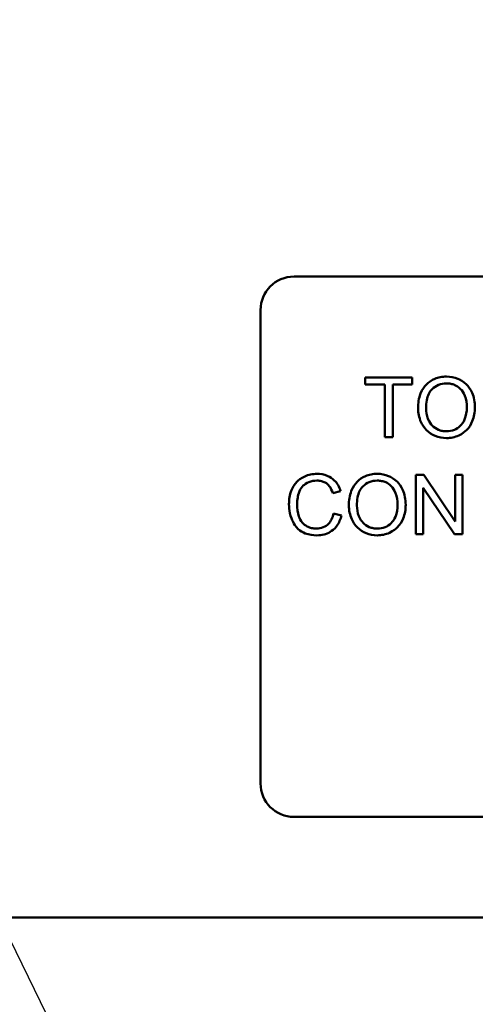
# Model space of a CAD drawing. Units: inches. Extents: x 2 to 108, y 1 to 84.
# Drawn here: x 35 to 36, y 35 to 37 of the extents above; entities that cross this region are included whole.
import ezdxf

# ---------------------------------------------------------------- set-up
doc = ezdxf.new("R2010")
doc.units = ezdxf.units.IN
doc.header["$LTSCALE"] = 5
doc.header["$MEASUREMENT"] = 0
doc.layers.add('Symbol (ANSI)', color=7, linetype='Continuous', lineweight=25)
doc.layers.add('Visible (ANSI)', color=7, linetype='Continuous', lineweight=50)
doc.styles.add('Note Text (ANSI)', font='tahoma.ttf')
doc.dimstyles.new('Default (ANSI)$7', dxfattribs={"dimscale": 5, "dimtxt": 0.12, "dimasz": 0.098425, "dimexe": 0.125, "dimexo": 0.0625, "dimgap": 0.031496, "dimtad": 0, "dimtih": 1, "dimtoh": 1, "dimrnd": 1e-08, "dimzin": 4, "dimdsep": 46, "dimtxsty": 'Note Text (ANSI)', "dimcen": 0.09, "dimdle": 0.393701, "dimclrd": 256, "dimclre": 256, "dimclrt": 256, "dimadec": 0, "dimazin": 1, "dimtfac": 1, "dimtofl": 0, "dimtmove": 0, "dimatfit": 3, "dimfxl": 1, "dimtolj": 1, "dimtzin": 4, "dimlwd": -1, "dimlwe": -1, "dimarcsym": 0})

msp = doc.modelspace()

# ---------------------------------------------------------------- linework, layer by layer
at = {"layer": 'Visible (ANSI)'}
for p, q in [((35.8117, 36.6296), (37.1877, 36.6296)), ((35.7497, 35.6916), (35.7497, 36.5676)), ((36.0307, 36.4426), (35.9435, 36.4426)), ((35.9435, 36.4426), (35.9435, 36.4296)), ((35.9435, 36.4296), (35.9798, 36.4296)), ((35.9798, 36.4296), (35.9798, 36.3326)), ((35.9944, 36.3326), (35.9944, 36.4296)), ((35.9944, 36.4296), (36.0307, 36.4296)), ((36.0307, 36.4296), (36.0307, 36.4426)), ((35.9798, 36.3326), (35.9944, 36.3326)), ((36.052, 36.2626), (36.037, 36.2626)), ((36.037, 36.2626), (36.037, 36.1526)), ((36.1098, 36.1762), (36.052, 36.2626)), ((36.1237, 36.2626), (36.1098, 36.2626)), ((36.1098, 36.2626), (36.1098, 36.1762)), ((36.1237, 36.1526), (36.1237, 36.2626)), ((35.8834, 36.229), (35.8978, 36.2325)), ((36.0509, 36.1526), (36.0509, 36.2389)), ((36.0509, 36.2389), (36.1088, 36.1526)), ((35.8996, 36.1875), (35.885, 36.1912)), ((36.037, 36.1526), (36.0509, 36.1526)), ((36.1088, 36.1526), (36.1237, 36.1526)), ((37.1877, 35.6296), (35.8117, 35.6296)), ((40.0855, 35.4432), (30.988, 35.4432))]:
    msp.add_line(p, q, dxfattribs=at)
for centre, start, end in [((35.8117, 36.5676), 90, 180), ((35.8117, 35.6916), 180, 270)]:
    msp.add_arc(centre, 0.062, start, end, dxfattribs=at)
for points, knots in [([(36.094, 36.4445), (36.0901, 36.4445), (36.0863, 36.4442), (36.0789, 36.4428), (36.0755, 36.4418), (36.0662, 36.4378), (36.061, 36.4341), (36.0534, 36.4264), (36.0491, 36.4212), (36.0425, 36.4044), (36.0413, 36.3952), (36.0413, 36.3861)], [-0.3565789, -0.3565789, -0.3565789, -0.3565789, -0.2959741, -0.2959741, -0.2390557, -0.2390557, -0.1368814, -0.1368814, -0.069181, -0.069181, 0, 0, 0, 0]), ([(36.1465, 36.3874), (36.1465, 36.3922), (36.1461, 36.3969), (36.1444, 36.406), (36.1431, 36.4103), (36.138, 36.4219), (36.1341, 36.4267), (36.1251, 36.4357), (36.1188, 36.4389), (36.1083, 36.4433), (36.1012, 36.4445), (36.094, 36.4445)], [-0.1207104, -0.1207104, -0.1207104, -0.1207104, -0.1114121, -0.1114121, -0.1026803, -0.1026803, -0.0867137, -0.0867137, -0.0552418, -0.0552418, 0, 0, 0, 0]), ([(36.0563, 36.386), (36.0563, 36.3909), (36.0566, 36.396), (36.0583, 36.4048), (36.0594, 36.4089), (36.0627, 36.4158), (36.0647, 36.4188), (36.0708, 36.4246), (36.0748, 36.4273), (36.0839, 36.4311), (36.0889, 36.432), (36.094, 36.432)], [-0.1714639, -0.1714639, -0.1714639, -0.1714639, -0.1338882, -0.1338882, -0.1026871, -0.1026871, -0.0752378, -0.0752378, -0.0390787, -0.0390787, 0, 0, 0, 0]), ([(36.094, 36.432), (36.0967, 36.432), (36.0994, 36.4317), (36.1046, 36.4307), (36.1071, 36.4299), (36.1126, 36.4274), (36.1165, 36.4251), (36.1226, 36.4188), (36.1255, 36.4149), (36.1305, 36.4022), (36.1315, 36.3949), (36.1315, 36.3876)], [-0.2824056, -0.2824056, -0.2824056, -0.2824056, -0.2273926, -0.2273926, -0.1742181, -0.1742181, -0.1040647, -0.1040647, -0.0555459, -0.0555459, 0, 0, 0, 0]), ([(36.0413, 36.3861), (36.0413, 36.3817), (36.0417, 36.3773), (36.0436, 36.3687), (36.0449, 36.3645), (36.0487, 36.356), (36.0519, 36.3504), (36.0617, 36.3407), (36.0672, 36.3371), (36.0797, 36.3319), (36.0867, 36.3307), (36.094, 36.3307)], [-0.2643649, -0.2643649, -0.2643649, -0.2643649, -0.2124372, -0.2124372, -0.1608509, -0.1608509, -0.1033263, -0.1033263, -0.0549846, -0.0549846, 0, 0, 0, 0]), ([(36.0939, 36.3432), (36.0913, 36.3432), (36.0887, 36.3434), (36.0837, 36.3444), (36.0813, 36.3451), (36.0747, 36.3479), (36.0709, 36.3506), (36.0653, 36.3564), (36.0621, 36.3603), (36.0572, 36.3726), (36.0563, 36.3793), (36.0563, 36.386)], [-0.2430683, -0.2430683, -0.2430683, -0.2430683, -0.2051854, -0.2051854, -0.1691709, -0.1691709, -0.100254, -0.100254, -0.050777, -0.050777, 0, 0, 0, 0]), ([(36.1315, 36.3876), (36.1315, 36.38), (36.1305, 36.3722), (36.1254, 36.3601), (36.1226, 36.3563), (36.1162, 36.3501), (36.1126, 36.3476), (36.1038, 36.344), (36.0989, 36.3432), (36.0939, 36.3432)], [-0.1521023, -0.1521023, -0.1521023, -0.1521023, -0.1059079, -0.1059079, -0.0723243, -0.0723243, -0.0383638, -0.0383638, 0, 0, 0, 0]), ([(36.094, 36.3307), (36.0979, 36.3307), (36.1017, 36.3311), (36.1093, 36.3327), (36.113, 36.3339), (36.1241, 36.3389), (36.1286, 36.3429), (36.1362, 36.3505), (36.1395, 36.3565), (36.1451, 36.3699), (36.1465, 36.3786), (36.1465, 36.3874)], [-0.1499971, -0.1499971, -0.1499971, -0.1499971, -0.1405345, -0.1405345, -0.1311803, -0.1311803, -0.1111955, -0.1111955, -0.0671382, -0.0671382, 0, 0, 0, 0]), ([(35.8543, 36.2645), (35.8503, 36.2645), (35.8464, 36.2641), (35.8386, 36.2625), (35.835, 36.2613), (35.8242, 36.2565), (35.8198, 36.2526), (35.8122, 36.2449), (35.809, 36.239), (35.8036, 36.2259), (35.8024, 36.2172), (35.8024, 36.2084)], [-0.1474319, -0.1474319, -0.1474319, -0.1474319, -0.1374177, -0.1374177, -0.12771, -0.12771, -0.1079907, -0.1079907, -0.0667721, -0.0667721, 0, 0, 0, 0]), ([(35.8978, 36.2325), (35.8966, 36.2363), (35.8951, 36.24), (35.8913, 36.2468), (35.889, 36.2498), (35.8832, 36.2555), (35.879, 36.2587), (35.8672, 36.2635), (35.8608, 36.2645), (35.8543, 36.2645)], [-0.1811988, -0.1811988, -0.1811988, -0.1811988, -0.1376123, -0.1376123, -0.0966933, -0.0966933, -0.0492282, -0.0492282, 0, 0, 0, 0]), ([(35.9658, 36.2645), (35.962, 36.2645), (35.9582, 36.2642), (35.9508, 36.2628), (35.9474, 36.2618), (35.9381, 36.2578), (35.9329, 36.2541), (35.9253, 36.2464), (35.921, 36.2412), (35.9144, 36.2244), (35.9132, 36.2152), (35.9132, 36.2061)], [-0.3565789, -0.3565789, -0.3565789, -0.3565789, -0.2959741, -0.2959741, -0.2390557, -0.2390557, -0.1368814, -0.1368814, -0.069181, -0.069181, 0, 0, 0, 0]), ([(36.0184, 36.2074), (36.0184, 36.2122), (36.018, 36.2169), (36.0163, 36.226), (36.015, 36.2303), (36.0099, 36.2419), (36.006, 36.2467), (35.997, 36.2557), (35.9907, 36.2589), (35.9801, 36.2633), (35.9731, 36.2645), (35.9658, 36.2645)], [-0.1207104, -0.1207104, -0.1207104, -0.1207104, -0.1114121, -0.1114121, -0.1026803, -0.1026803, -0.0867137, -0.0867137, -0.0552418, -0.0552418, 0, 0, 0, 0]), ([(35.8174, 36.2085), (35.8174, 36.2126), (35.8177, 36.2167), (35.8189, 36.2228), (35.8199, 36.2279), (35.8236, 36.2364), (35.8259, 36.2398), (35.8313, 36.245), (35.8345, 36.2475), (35.8438, 36.2513), (35.8489, 36.252), (35.854, 36.252)], [-0.303459, -0.303459, -0.303459, -0.303459, -0.1821279, -0.1821279, -0.1238529, -0.1238529, -0.0762121, -0.0762121, -0.0388933, -0.0388933, 0, 0, 0, 0]), ([(35.854, 36.252), (35.8568, 36.252), (35.8596, 36.2517), (35.8648, 36.2505), (35.8671, 36.2497), (35.8727, 36.2466), (35.8751, 36.2442), (35.8799, 36.2382), (35.882, 36.2336), (35.8834, 36.229)], [-0.08808409, -0.08808409, -0.08808409, -0.08808409, -0.07254749, -0.07254749, -0.05840362, -0.05840362, -0.03682396, -0.03682396, 0, 0, 0, 0]), ([(35.9282, 36.206), (35.9282, 36.2109), (35.9285, 36.216), (35.9302, 36.2248), (35.9313, 36.2289), (35.9346, 36.2358), (35.9366, 36.2388), (35.9426, 36.2446), (35.9467, 36.2473), (35.9558, 36.2511), (35.9608, 36.252), (35.9659, 36.252)], [-0.1714639, -0.1714639, -0.1714639, -0.1714639, -0.1338882, -0.1338882, -0.1026871, -0.1026871, -0.0752378, -0.0752378, -0.0390787, -0.0390787, 0, 0, 0, 0]), ([(35.9659, 36.252), (35.9686, 36.252), (35.9713, 36.2517), (35.9765, 36.2507), (35.979, 36.2499), (35.9845, 36.2474), (35.9884, 36.2451), (35.9945, 36.2388), (35.9974, 36.2349), (36.0024, 36.2222), (36.0034, 36.2149), (36.0034, 36.2076)], [-0.2824056, -0.2824056, -0.2824056, -0.2824056, -0.2273926, -0.2273926, -0.1742181, -0.1742181, -0.1040647, -0.1040647, -0.0555459, -0.0555459, 0, 0, 0, 0]), ([(35.8024, 36.2084), (35.8024, 36.2028), (35.8029, 36.1973), (35.8057, 36.1843), (35.8081, 36.179), (35.8117, 36.1715), (35.8149, 36.1668), (35.8235, 36.1586), (35.828, 36.156), (35.8394, 36.1516), (35.8468, 36.1507), (35.8541, 36.1507)], [-0.1538063, -0.1538063, -0.1538063, -0.1538063, -0.142582, -0.142582, -0.1269489, -0.1269489, -0.0924858, -0.0924858, -0.0553131, -0.0553131, 0, 0, 0, 0]), ([(35.8528, 36.1632), (35.8499, 36.1632), (35.8471, 36.1635), (35.8415, 36.1649), (35.8388, 36.1659), (35.8323, 36.1692), (35.8295, 36.1716), (35.824, 36.1779), (35.8221, 36.1822), (35.8183, 36.1929), (35.8174, 36.2008), (35.8174, 36.2085)], [-0.1272438, -0.1272438, -0.1272438, -0.1272438, -0.1157273, -0.1157273, -0.1043161, -0.1043161, -0.0866541, -0.0866541, -0.0588762, -0.0588762, 0, 0, 0, 0]), ([(36.0034, 36.2076), (36.0034, 36.2), (36.0024, 36.1922), (35.9973, 36.1801), (35.9945, 36.1763), (35.9881, 36.1701), (35.9845, 36.1676), (35.9757, 36.164), (35.9708, 36.1632), (35.9658, 36.1632)], [-0.1521023, -0.1521023, -0.1521023, -0.1521023, -0.1059079, -0.1059079, -0.0723243, -0.0723243, -0.0383638, -0.0383638, 0, 0, 0, 0]), ([(35.9658, 36.1507), (35.9698, 36.1507), (35.9736, 36.1511), (35.9812, 36.1527), (35.9849, 36.1539), (35.996, 36.1589), (36.0005, 36.1629), (36.0081, 36.1705), (36.0114, 36.1765), (36.017, 36.1899), (36.0184, 36.1986), (36.0184, 36.2074)], [-0.1499971, -0.1499971, -0.1499971, -0.1499971, -0.1405345, -0.1405345, -0.1311803, -0.1311803, -0.1111955, -0.1111955, -0.0671382, -0.0671382, 0, 0, 0, 0]), ([(35.885, 36.1912), (35.8842, 36.1875), (35.883, 36.1837), (35.8798, 36.1772), (35.8779, 36.1744), (35.873, 36.1696), (35.8698, 36.1673), (35.8617, 36.1639), (35.8573, 36.1632), (35.8528, 36.1632)], [-0.1345311, -0.1345311, -0.1345311, -0.1345311, -0.0984808, -0.0984808, -0.0665804, -0.0665804, -0.0342102, -0.0342102, 0, 0, 0, 0]), ([(35.9132, 36.2061), (35.9132, 36.2017), (35.9136, 36.1973), (35.9155, 36.1887), (35.9168, 36.1845), (35.9206, 36.176), (35.9238, 36.1704), (35.9336, 36.1607), (35.9391, 36.1571), (35.9516, 36.1519), (35.9586, 36.1507), (35.9658, 36.1507)], [-0.2643649, -0.2643649, -0.2643649, -0.2643649, -0.2124372, -0.2124372, -0.1608509, -0.1608509, -0.1033263, -0.1033263, -0.0549846, -0.0549846, 0, 0, 0, 0]), ([(35.9658, 36.1632), (35.9632, 36.1632), (35.9606, 36.1634), (35.9556, 36.1644), (35.9532, 36.1651), (35.9466, 36.1679), (35.9428, 36.1706), (35.9371, 36.1764), (35.9339, 36.1803), (35.9291, 36.1926), (35.9282, 36.1993), (35.9282, 36.206)], [-0.2430683, -0.2430683, -0.2430683, -0.2430683, -0.2051854, -0.2051854, -0.1691709, -0.1691709, -0.100254, -0.100254, -0.050777, -0.050777, 0, 0, 0, 0]), ([(35.8541, 36.1507), (35.8585, 36.1507), (35.863, 36.1512), (35.8713, 36.1533), (35.8751, 36.1549), (35.8819, 36.159), (35.8866, 36.1623), (35.8951, 36.1739), (35.8978, 36.1806), (35.8996, 36.1875)], [-0.2327926, -0.2327926, -0.2327926, -0.2327926, -0.1691173, -0.1691173, -0.1095805, -0.1095805, -0.0544045, -0.0544045, 0, 0, 0, 0])]:
    msp.add_open_spline(points, degree=3, knots=knots, dxfattribs=at)

# ---------------------------------------------------------------- leaders
at = {"layer": 'Symbol (ANSI)', "annotation_type": 0, "has_hookline": 1, "hookline_direction": 0, "text_width": 5.367}
msp.add_leader([(34.3955, 37.2216), (36.4454, 33.0331), (36.9376, 33.0331)], dimstyle='Default (ANSI)$7', override={"dimtad": 0}, dxfattribs=at)

doc.saveas('drawing.dxf')
